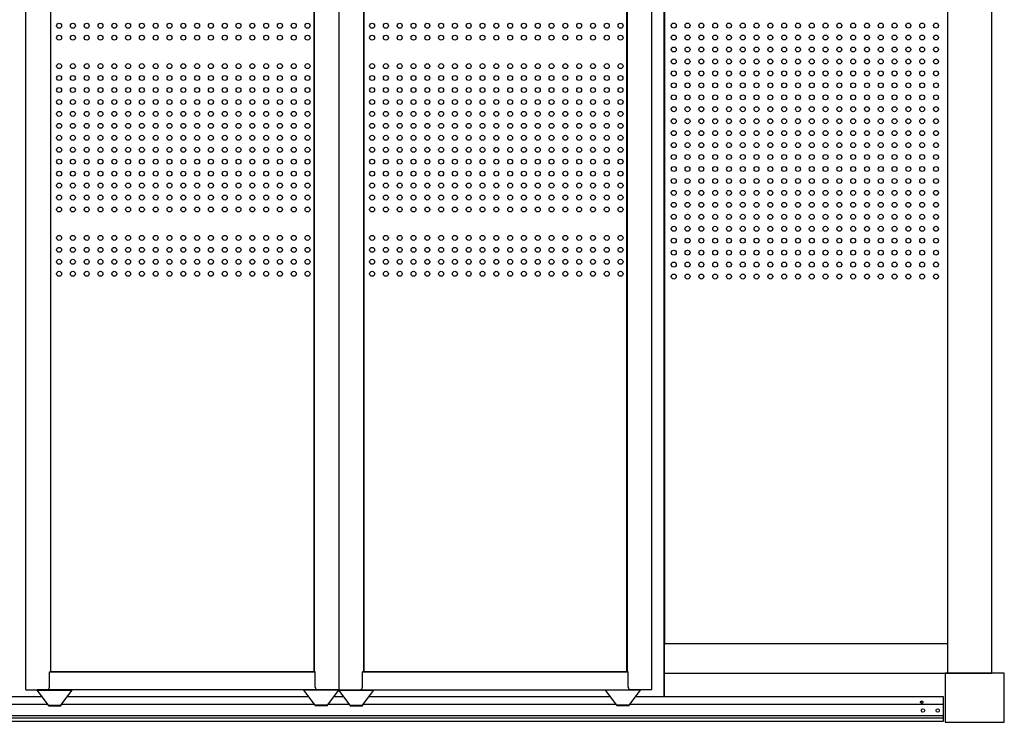
# Model space of a CAD drawing. Extents: x 740 to 16368, y 155 to 11380.
# Drawn here: x 10232 to 12229, y 2480 to 3905 of the extents above; entities that cross this region are included whole.
import ezdxf

# ---------------------------------------------------------------- set-up
doc = ezdxf.new("R2010")
doc.units = 0
doc.header["$LTSCALE"] = 40
doc.header["$MEASUREMENT"] = 0
doc.linetypes.add('DASHED', pattern=[0.75, 0.5, -0.25])
for name, color, linetype in [('A1', 2, 'CONTINUOUS'), ('B1', 2, 'CONTINUOUS'), ('DH-008H', 6, 'CONTINUOUS'), ('DH-039H', 7, 'CONTINUOUS'), ('DP-001H', 3, 'CONTINUOUS'), ('DP-023H', 4, 'CONTINUOUS'), ('DP-041H', 2, 'CONTINUOUS'), ('DP-044H', 2, 'CONTINUOUS'), ('DP-046H', 2, 'CONTINUOUS'), ('KISO', 4, 'CONTINUOUS'), ('LORA', 6, 'CONTINUOUS'), ('U1', 3, 'CONTINUOUS'), ('U2', 4, 'CONTINUOUS')]:
    doc.layers.add(name, color=color, linetype=linetype)

msp = doc.modelspace()

# ---------------------------------------------------------------- linework, layer by layer
at = {"layer": 'A1'}
for centre in [(10311.8, 3893), (10339.8, 3893), (10367.8, 3893), (10395.8, 3893), (10423.8, 3893), (10451.8, 3893), (10479.8, 3893), (10507.8, 3893), (10535.8, 3893), (10563.8, 3893), (10591.8, 3893), (10619.8, 3893), (10647.8, 3893), (10675.8, 3893), (10703.8, 3893), (10731.8, 3893), (10759.8, 3893), (10787.8, 3893), (10815.8, 3893), (10946.8, 3893), (10974.8, 3893), (11002.8, 3893), (11030.8, 3893), (11058.8, 3893), (11086.8, 3893), (11114.8, 3893), (11142.8, 3893), (11170.8, 3893), (11198.8, 3893), (11226.8, 3893), (11254.8, 3893), (11282.8, 3893), (11310.8, 3893), (11338.8, 3893), (11366.8, 3893), (11394.8, 3893), (11422.8, 3893), (11450.8, 3893), (10311.8, 3868.7), (10339.8, 3868.7), (10367.8, 3868.7), (10395.8, 3868.7), (10423.8, 3868.7), (10451.8, 3868.7), (10479.8, 3868.7), (10507.8, 3868.7), (10535.8, 3868.7), (10563.8, 3868.7), (10591.8, 3868.7), (10619.8, 3868.7), (10647.8, 3868.7), (10675.8, 3868.7), (10703.8, 3868.7), (10731.8, 3868.7), (10759.8, 3868.7), (10787.8, 3868.7), (10815.8, 3868.7), (10946.8, 3868.7), (10974.8, 3868.7), (11002.8, 3868.7), (11030.8, 3868.7), (11058.8, 3868.7), (11086.8, 3868.7), (11114.8, 3868.7), (11142.8, 3868.7), (11170.8, 3868.7), (11198.8, 3868.7), (11226.8, 3868.7), (11254.8, 3868.7), (11282.8, 3868.7), (11310.8, 3868.7), (11338.8, 3868.7), (11366.8, 3868.7), (11394.8, 3868.7), (11422.8, 3868.7), (11450.8, 3868.7), (10311.8, 3811.1), (10339.8, 3811.1), (10367.8, 3811.1), (10395.8, 3811.1), (10423.8, 3811.1), (10451.8, 3811.1), (10479.8, 3811.1), (10507.8, 3811.1), (10535.8, 3811.1), (10563.8, 3811.1), (10591.8, 3811.1), (10619.8, 3811.1), (10647.8, 3811.1), (10675.8, 3811.1), (10703.8, 3811.1), (10731.8, 3811.1), (10759.8, 3811.1), (10787.8, 3811.1), (10815.8, 3811.1), (10946.8, 3811.1), (10974.8, 3811.1), (11002.8, 3811.1), (11030.8, 3811.1), (11058.8, 3811.1), (11086.8, 3811.1), (11114.8, 3811.1), (11142.8, 3811.1), (11170.8, 3811.1), (11198.8, 3811.1), (11226.8, 3811.1), (11254.8, 3811.1), (11282.8, 3811.1), (11310.8, 3811.1), (11338.8, 3811.1), (11366.8, 3811.1), (11394.8, 3811.1), (11422.8, 3811.1), (11450.8, 3811.1), (10311.8, 3786.9), (10339.8, 3786.9), (10367.8, 3786.9), (10395.8, 3786.9), (10423.8, 3786.9), (10451.8, 3786.9), (10479.8, 3786.9), (10507.8, 3786.9), (10535.8, 3786.9), (10563.8, 3786.9), (10591.8, 3786.9), (10619.8, 3786.9), (10647.8, 3786.9), (10675.8, 3786.9), (10703.8, 3786.9), (10731.8, 3786.9), (10759.8, 3786.9), (10787.8, 3786.9), (10815.8, 3786.9), (10946.8, 3786.9), (10974.8, 3786.9), (11002.8, 3786.9), (11030.8, 3786.9), (11058.8, 3786.9), (11086.8, 3786.9), (11114.8, 3786.9), (11142.8, 3786.9), (11170.8, 3786.9), (11198.8, 3786.9), (11226.8, 3786.9), (11254.8, 3786.9), (11282.8, 3786.9), (11310.8, 3786.9), (11338.8, 3786.9), (11366.8, 3786.9), (11394.8, 3786.9), (11422.8, 3786.9), (11450.8, 3786.9), (10311.8, 3762.6), (10339.8, 3762.6), (10367.8, 3762.6), (10395.8, 3762.6), (10423.8, 3762.6), (10451.8, 3762.6), (10479.8, 3762.6), (10507.8, 3762.6), (10535.8, 3762.6), (10563.8, 3762.6), (10591.8, 3762.6), (10619.8, 3762.6), (10647.8, 3762.6), (10675.8, 3762.6), (10703.8, 3762.6), (10731.8, 3762.6), (10759.8, 3762.6), (10787.8, 3762.6), (10815.8, 3762.6), (10946.8, 3762.6), (10974.8, 3762.6), (11002.8, 3762.6), (11030.8, 3762.6), (11058.8, 3762.6), (11086.8, 3762.6), (11114.8, 3762.6), (11142.8, 3762.6), (11170.8, 3762.6), (11198.8, 3762.6), (11226.8, 3762.6), (11254.8, 3762.6), (11282.8, 3762.6), (11310.8, 3762.6), (11338.8, 3762.6), (11366.8, 3762.6), (11394.8, 3762.6), (11422.8, 3762.6), (11450.8, 3762.6), (10311.8, 3738.4), (10339.8, 3738.4), (10367.8, 3738.4), (10395.8, 3738.4), (10423.8, 3738.4), (10451.8, 3738.4), (10479.8, 3738.4), (10507.8, 3738.4), (10535.8, 3738.4), (10563.8, 3738.4), (10591.8, 3738.4), (10619.8, 3738.4), (10647.8, 3738.4), (10675.8, 3738.4), (10703.8, 3738.4), (10731.8, 3738.4), (10759.8, 3738.4), (10787.8, 3738.4), (10815.8, 3738.4), (10946.8, 3738.4), (10974.8, 3738.4), (11002.8, 3738.4), (11030.8, 3738.4), (11058.8, 3738.4), (11086.8, 3738.4), (11114.8, 3738.4), (11142.8, 3738.4), (11170.8, 3738.4), (11198.8, 3738.4), (11226.8, 3738.4), (11254.8, 3738.4), (11282.8, 3738.4), (11310.8, 3738.4), (11338.8, 3738.4), (11366.8, 3738.4), (11394.8, 3738.4), (11422.8, 3738.4), (11450.8, 3738.4), (10311.8, 3714.1), (10339.8, 3714.1), (10367.8, 3714.1), (10395.8, 3714.1), (10423.8, 3714.1), (10451.8, 3714.1), (10479.8, 3714.1), (10507.8, 3714.1), (10535.8, 3714.1), (10563.8, 3714.1), (10591.8, 3714.1), (10619.8, 3714.1), (10647.8, 3714.1), (10675.8, 3714.1), (10703.8, 3714.1), (10731.8, 3714.1), (10759.8, 3714.1), (10787.8, 3714.1), (10815.8, 3714.1), (10946.8, 3714.1), (10974.8, 3714.1), (11002.8, 3714.1), (11030.8, 3714.1), (11058.8, 3714.1), (11086.8, 3714.1), (11114.8, 3714.1), (11142.8, 3714.1), (11170.8, 3714.1), (11198.8, 3714.1), (11226.8, 3714.1), (11254.8, 3714.1), (11282.8, 3714.1), (11310.8, 3714.1), (11338.8, 3714.1), (11366.8, 3714.1), (11394.8, 3714.1), (11422.8, 3714.1), (11450.8, 3714.1), (10311.8, 3689.9), (10339.8, 3689.9), (10367.8, 3689.9), (10395.8, 3689.9), (10423.8, 3689.9), (10451.8, 3689.9), (10479.8, 3689.9), (10507.8, 3689.9), (10535.8, 3689.9), (10563.8, 3689.9), (10591.8, 3689.9), (10619.8, 3689.9), (10647.8, 3689.9), (10675.8, 3689.9), (10703.8, 3689.9), (10731.8, 3689.9), (10759.8, 3689.9), (10787.8, 3689.9), (10815.8, 3689.9), (10946.8, 3689.9), (10974.8, 3689.9), (11002.8, 3689.9), (11030.8, 3689.9), (11058.8, 3689.9), (11086.8, 3689.9), (11114.8, 3689.9), (11142.8, 3689.9), (11170.8, 3689.9), (11198.8, 3689.9), (11226.8, 3689.9), (11254.8, 3689.9), (11282.8, 3689.9), (11310.8, 3689.9), (11338.8, 3689.9), (11366.8, 3689.9), (11394.8, 3689.9), (11422.8, 3689.9), (11450.8, 3689.9), (10311.8, 3665.7), (10339.8, 3665.7), (10367.8, 3665.7), (10395.8, 3665.7), (10423.8, 3665.7), (10451.8, 3665.7), (10479.8, 3665.7), (10507.8, 3665.7), (10535.8, 3665.7), (10563.8, 3665.7), (10591.8, 3665.7), (10619.8, 3665.7), (10647.8, 3665.7), (10675.8, 3665.7), (10703.8, 3665.7), (10731.8, 3665.7), (10759.8, 3665.7), (10787.8, 3665.7), (10815.8, 3665.7), (10946.8, 3665.7), (10974.8, 3665.7), (11002.8, 3665.7), (11030.8, 3665.7), (11058.8, 3665.7), (11086.8, 3665.7), (11114.8, 3665.7), (11142.8, 3665.7), (11170.8, 3665.7), (11198.8, 3665.7), (11226.8, 3665.7), (11254.8, 3665.7), (11282.8, 3665.7), (11310.8, 3665.7), (11338.8, 3665.7), (11366.8, 3665.7), (11394.8, 3665.7), (11422.8, 3665.7), (11450.8, 3665.7), (10311.8, 3641.4), (10339.8, 3641.4), (10367.8, 3641.4), (10395.8, 3641.4), (10423.8, 3641.4), (10451.8, 3641.4), (10479.8, 3641.4), (10507.8, 3641.4), (10535.8, 3641.4), (10563.8, 3641.4), (10591.8, 3641.4), (10619.8, 3641.4), (10647.8, 3641.4), (10675.8, 3641.4), (10703.8, 3641.4), (10731.8, 3641.4), (10759.8, 3641.4), (10787.8, 3641.4), (10815.8, 3641.4), (10946.8, 3641.4), (10974.8, 3641.4), (11002.8, 3641.4), (11030.8, 3641.4), (11058.8, 3641.4), (11086.8, 3641.4), (11114.8, 3641.4), (11142.8, 3641.4), (11170.8, 3641.4), (11198.8, 3641.4), (11226.8, 3641.4), (11254.8, 3641.4), (11282.8, 3641.4), (11310.8, 3641.4), (11338.8, 3641.4), (11366.8, 3641.4), (11394.8, 3641.4), (11422.8, 3641.4), (11450.8, 3641.4), (10311.8, 3617.2), (10339.8, 3617.2), (10367.8, 3617.2), (10395.8, 3617.2), (10423.8, 3617.2), (10451.8, 3617.2), (10479.8, 3617.2), (10507.8, 3617.2), (10535.8, 3617.2), (10563.8, 3617.2), (10591.8, 3617.2), (10619.8, 3617.2), (10647.8, 3617.2), (10675.8, 3617.2), (10703.8, 3617.2), (10731.8, 3617.2), (10759.8, 3617.2), (10787.8, 3617.2), (10815.8, 3617.2), (10946.8, 3617.2), (10974.8, 3617.2), (11002.8, 3617.2), (11030.8, 3617.2), (11058.8, 3617.2), (11086.8, 3617.2), (11114.8, 3617.2), (11142.8, 3617.2), (11170.8, 3617.2), (11198.8, 3617.2), (11226.8, 3617.2), (11254.8, 3617.2), (11282.8, 3617.2), (11310.8, 3617.2), (11338.8, 3617.2), (11366.8, 3617.2), (11394.8, 3617.2), (11422.8, 3617.2), (11450.8, 3617.2), (10311.8, 3592.9), (10339.8, 3592.9), (10367.8, 3592.9), (10395.8, 3592.9), (10423.8, 3592.9), (10451.8, 3592.9), (10479.8, 3592.9), (10507.8, 3592.9), (10535.8, 3592.9), (10563.8, 3592.9), (10591.8, 3592.9), (10619.8, 3592.9), (10647.8, 3592.9), (10675.8, 3592.9), (10703.8, 3592.9), (10731.8, 3592.9), (10759.8, 3592.9), (10787.8, 3592.9), (10815.8, 3592.9), (10946.8, 3592.9), (10974.8, 3592.9), (11002.8, 3592.9), (11030.8, 3592.9), (11058.8, 3592.9), (11086.8, 3592.9), (11114.8, 3592.9), (11142.8, 3592.9), (11170.8, 3592.9), (11198.8, 3592.9), (11226.8, 3592.9), (11254.8, 3592.9), (11282.8, 3592.9), (11310.8, 3592.9), (11338.8, 3592.9), (11366.8, 3592.9), (11394.8, 3592.9), (11422.8, 3592.9), (11450.8, 3592.9), (10311.8, 3568.7), (10339.8, 3568.7), (10367.8, 3568.7), (10395.8, 3568.7), (10423.8, 3568.7), (10451.8, 3568.7), (10479.8, 3568.7), (10507.8, 3568.7), (10535.8, 3568.7), (10563.8, 3568.7), (10591.8, 3568.7), (10619.8, 3568.7), (10647.8, 3568.7), (10675.8, 3568.7), (10703.8, 3568.7), (10731.8, 3568.7), (10759.8, 3568.7), (10787.8, 3568.7), (10815.8, 3568.7), (10946.8, 3568.7), (10974.8, 3568.7), (11002.8, 3568.7), (11030.8, 3568.7), (11058.8, 3568.7), (11086.8, 3568.7), (11114.8, 3568.7), (11142.8, 3568.7), (11170.8, 3568.7), (11198.8, 3568.7), (11226.8, 3568.7), (11254.8, 3568.7), (11282.8, 3568.7), (11310.8, 3568.7), (11338.8, 3568.7), (11366.8, 3568.7), (11394.8, 3568.7), (11422.8, 3568.7), (11450.8, 3568.7), (10311.8, 3544.4), (10339.8, 3544.4), (10367.8, 3544.4), (10395.8, 3544.4), (10423.8, 3544.4), (10451.8, 3544.4), (10479.8, 3544.4), (10507.8, 3544.4), (10535.8, 3544.4), (10563.8, 3544.4), (10591.8, 3544.4), (10619.8, 3544.4), (10647.8, 3544.4), (10675.8, 3544.4), (10703.8, 3544.4), (10731.8, 3544.4), (10759.8, 3544.4), (10787.8, 3544.4), (10815.8, 3544.4), (10946.8, 3544.4), (10974.8, 3544.4), (11002.8, 3544.4), (11030.8, 3544.4), (11058.8, 3544.4), (11086.8, 3544.4), (11114.8, 3544.4), (11142.8, 3544.4), (11170.8, 3544.4), (11198.8, 3544.4), (11226.8, 3544.4), (11254.8, 3544.4), (11282.8, 3544.4), (11310.8, 3544.4), (11338.8, 3544.4), (11366.8, 3544.4), (11394.8, 3544.4), (11422.8, 3544.4), (11450.8, 3544.4), (10311.8, 3520.2), (10339.8, 3520.2), (10367.8, 3520.2), (10395.8, 3520.2), (10423.8, 3520.2), (10451.8, 3520.2), (10479.8, 3520.2), (10507.8, 3520.2), (10535.8, 3520.2), (10563.8, 3520.2), (10591.8, 3520.2), (10619.8, 3520.2), (10647.8, 3520.2), (10675.8, 3520.2), (10703.8, 3520.2), (10731.8, 3520.2), (10759.8, 3520.2), (10787.8, 3520.2), (10815.8, 3520.2), (10946.8, 3520.2), (10974.8, 3520.2), (11002.8, 3520.2), (11030.8, 3520.2), (11058.8, 3520.2), (11086.8, 3520.2), (11114.8, 3520.2), (11142.8, 3520.2), (11170.8, 3520.2), (11198.8, 3520.2), (11226.8, 3520.2), (11254.8, 3520.2), (11282.8, 3520.2), (11310.8, 3520.2), (11338.8, 3520.2), (11366.8, 3520.2), (11394.8, 3520.2), (11422.8, 3520.2), (11450.8, 3520.2), (10311.8, 3462.6), (10339.8, 3462.6), (10367.8, 3462.6), (10395.8, 3462.6), (10423.8, 3462.6), (10451.8, 3462.6), (10479.8, 3462.6), (10507.8, 3462.6), (10535.8, 3462.6), (10563.8, 3462.6), (10591.8, 3462.6), (10619.8, 3462.6), (10647.8, 3462.6), (10675.8, 3462.6), (10703.8, 3462.6), (10731.8, 3462.6), (10759.8, 3462.6), (10787.8, 3462.6), (10815.8, 3462.6), (10946.8, 3462.6), (10974.8, 3462.6), (11002.8, 3462.6), (11030.8, 3462.6), (11058.8, 3462.6), (11086.8, 3462.6), (11114.8, 3462.6), (11142.8, 3462.6), (11170.8, 3462.6), (11198.8, 3462.6), (11226.8, 3462.6), (11254.8, 3462.6), (11282.8, 3462.6), (11310.8, 3462.6), (11338.8, 3462.6), (11366.8, 3462.6), (11394.8, 3462.6), (11422.8, 3462.6), (11450.8, 3462.6), (10311.8, 3438.3), (10339.8, 3438.3), (10367.8, 3438.3), (10395.8, 3438.3), (10423.8, 3438.3), (10451.8, 3438.3), (10479.8, 3438.3), (10507.8, 3438.3), (10535.8, 3438.3), (10563.8, 3438.3), (10591.8, 3438.3), (10619.8, 3438.3), (10647.8, 3438.3), (10675.8, 3438.3), (10703.8, 3438.3), (10731.8, 3438.3), (10759.8, 3438.3), (10787.8, 3438.3), (10815.8, 3438.3), (10946.8, 3438.3), (10974.8, 3438.3), (11002.8, 3438.3), (11030.8, 3438.3), (11058.8, 3438.3), (11086.8, 3438.3), (11114.8, 3438.3), (11142.8, 3438.3), (11170.8, 3438.3), (11198.8, 3438.3), (11226.8, 3438.3), (11254.8, 3438.3), (11282.8, 3438.3), (11310.8, 3438.3), (11338.8, 3438.3), (11366.8, 3438.3), (11394.8, 3438.3), (11422.8, 3438.3), (11450.8, 3438.3), (10311.8, 3414.1), (10339.8, 3414.1), (10367.8, 3414.1), (10395.8, 3414.1), (10423.8, 3414.1), (10451.8, 3414.1), (10479.8, 3414.1), (10507.8, 3414.1), (10535.8, 3414.1), (10563.8, 3414.1), (10591.8, 3414.1), (10619.8, 3414.1), (10647.8, 3414.1), (10675.8, 3414.1), (10703.8, 3414.1), (10731.8, 3414.1), (10759.8, 3414.1), (10787.8, 3414.1), (10815.8, 3414.1), (10946.8, 3414.1), (10974.8, 3414.1), (11002.8, 3414.1), (11030.8, 3414.1), (11058.8, 3414.1), (11086.8, 3414.1), (11114.8, 3414.1), (11142.8, 3414.1), (11170.8, 3414.1), (11198.8, 3414.1), (11226.8, 3414.1), (11254.8, 3414.1), (11282.8, 3414.1), (11310.8, 3414.1), (11338.8, 3414.1), (11366.8, 3414.1), (11394.8, 3414.1), (11422.8, 3414.1), (11450.8, 3414.1), (10311.8, 3389.8), (10339.8, 3389.8), (10367.8, 3389.8), (10395.8, 3389.8), (10423.8, 3389.8), (10451.8, 3389.8), (10479.8, 3389.8), (10507.8, 3389.8), (10535.8, 3389.8), (10563.8, 3389.8), (10591.8, 3389.8), (10619.8, 3389.8), (10647.8, 3389.8), (10675.8, 3389.8), (10703.8, 3389.8), (10731.8, 3389.8), (10759.8, 3389.8), (10787.8, 3389.8), (10815.8, 3389.8), (10946.8, 3389.8), (10974.8, 3389.8), (11002.8, 3389.8), (11030.8, 3389.8), (11058.8, 3389.8), (11086.8, 3389.8), (11114.8, 3389.8), (11142.8, 3389.8), (11170.8, 3389.8), (11198.8, 3389.8), (11226.8, 3389.8), (11254.8, 3389.8), (11282.8, 3389.8), (11310.8, 3389.8), (11338.8, 3389.8), (11366.8, 3389.8), (11394.8, 3389.8), (11422.8, 3389.8), (11450.8, 3389.8)]:
    msp.add_circle(centre, 5, dxfattribs=at)
at = {"layer": 'B1'}
for centre in [(11558.7, 3893.3), (11586.7, 3893.3), (11614.7, 3893.3), (11642.7, 3893.3), (11670.7, 3893.3), (11698.7, 3893.3), (11726.7, 3893.3), (11754.7, 3893.3), (11782.7, 3893.3), (11810.7, 3893.3), (11838.7, 3893.3), (11866.7, 3893.3), (11894.7, 3893.3), (11922.7, 3893.3), (11950.7, 3893.3), (11978.7, 3893.3), (12006.7, 3893.3), (12034.7, 3893.3), (12062.7, 3893.3), (12090.7, 3893.3), (11558.7, 3869.1), (11586.7, 3869.1), (11614.7, 3869.1), (11642.7, 3869.1), (11670.7, 3869.1), (11698.7, 3869.1), (11726.7, 3869.1), (11754.7, 3869.1), (11782.7, 3869.1), (11810.7, 3869.1), (11838.7, 3869.1), (11866.7, 3869.1), (11894.7, 3869.1), (11922.7, 3869.1), (11950.7, 3869.1), (11978.7, 3869.1), (12006.7, 3869.1), (12034.7, 3869.1), (12062.7, 3869.1), (12090.7, 3869.1), (11558.7, 3844.8), (11586.7, 3844.8), (11614.7, 3844.8), (11642.7, 3844.8), (11670.7, 3844.8), (11698.7, 3844.8), (11726.7, 3844.8), (11754.7, 3844.8), (11782.7, 3844.8), (11810.7, 3844.8), (11838.7, 3844.8), (11866.7, 3844.8), (11894.7, 3844.8), (11922.7, 3844.8), (11950.7, 3844.8), (11978.7, 3844.8), (12006.7, 3844.8), (12034.7, 3844.8), (12062.7, 3844.8), (12090.7, 3844.8), (11558.7, 3820.6), (11586.7, 3820.6), (11614.7, 3820.6), (11642.7, 3820.6), (11670.7, 3820.6), (11698.7, 3820.6), (11726.7, 3820.6), (11754.7, 3820.6), (11782.7, 3820.6), (11810.7, 3820.6), (11838.7, 3820.6), (11866.7, 3820.6), (11894.7, 3820.6), (11922.7, 3820.6), (11950.7, 3820.6), (11978.7, 3820.6), (12006.7, 3820.6), (12034.7, 3820.6), (12062.7, 3820.6), (12090.7, 3820.6), (11558.7, 3796.3), (11586.7, 3796.3), (11614.7, 3796.3), (11642.7, 3796.3), (11670.7, 3796.3), (11698.7, 3796.3), (11726.7, 3796.3), (11754.7, 3796.3), (11782.7, 3796.3), (11810.7, 3796.3), (11838.7, 3796.3), (11866.7, 3796.3), (11894.7, 3796.3), (11922.7, 3796.3), (11950.7, 3796.3), (11978.7, 3796.3), (12006.7, 3796.3), (12034.7, 3796.3), (12062.7, 3796.3), (12090.7, 3796.3), (11558.7, 3772.1), (11586.7, 3772.1), (11614.7, 3772.1), (11642.7, 3772.1), (11670.7, 3772.1), (11698.7, 3772.1), (11726.7, 3772.1), (11754.7, 3772.1), (11782.7, 3772.1), (11810.7, 3772.1), (11838.7, 3772.1), (11866.7, 3772.1), (11894.7, 3772.1), (11922.7, 3772.1), (11950.7, 3772.1), (11978.7, 3772.1), (12006.7, 3772.1), (12034.7, 3772.1), (12062.7, 3772.1), (12090.7, 3772.1), (11558.7, 3747.8), (11586.7, 3747.8), (11614.7, 3747.8), (11642.7, 3747.8), (11670.7, 3747.8), (11698.7, 3747.8), (11726.7, 3747.8), (11754.7, 3747.8), (11782.7, 3747.8), (11810.7, 3747.8), (11838.7, 3747.8), (11866.7, 3747.8), (11894.7, 3747.8), (11922.7, 3747.8), (11950.7, 3747.8), (11978.7, 3747.8), (12006.7, 3747.8), (12034.7, 3747.8), (12062.7, 3747.8), (12090.7, 3747.8), (11558.7, 3723.6), (11586.7, 3723.6), (11614.7, 3723.6), (11642.7, 3723.6), (11670.7, 3723.6), (11698.7, 3723.6), (11726.7, 3723.6), (11754.7, 3723.6), (11782.7, 3723.6), (11810.7, 3723.6), (11838.7, 3723.6), (11866.7, 3723.6), (11894.7, 3723.6), (11922.7, 3723.6), (11950.7, 3723.6), (11978.7, 3723.6), (12006.7, 3723.6), (12034.7, 3723.6), (12062.7, 3723.6), (12090.7, 3723.6), (11558.7, 3699.3), (11586.7, 3699.3), (11614.7, 3699.3), (11642.7, 3699.3), (11670.7, 3699.3), (11698.7, 3699.3), (11726.7, 3699.3), (11754.7, 3699.3), (11782.7, 3699.3), (11810.7, 3699.3), (11838.7, 3699.3), (11866.7, 3699.3), (11894.7, 3699.3), (11922.7, 3699.3), (11950.7, 3699.3), (11978.7, 3699.3), (12006.7, 3699.3), (12034.7, 3699.3), (12062.7, 3699.3), (12090.7, 3699.3), (11558.7, 3675.1), (11586.7, 3675.1), (11614.7, 3675.1), (11642.7, 3675.1), (11670.7, 3675.1), (11698.7, 3675.1), (11726.7, 3675.1), (11754.7, 3675.1), (11782.7, 3675.1), (11810.7, 3675.1), (11838.7, 3675.1), (11866.7, 3675.1), (11894.7, 3675.1), (11922.7, 3675.1), (11950.7, 3675.1), (11978.7, 3675.1), (12006.7, 3675.1), (12034.7, 3675.1), (12062.7, 3675.1), (12090.7, 3675.1), (11558.7, 3650.8), (11586.7, 3650.8), (11614.7, 3650.8), (11642.7, 3650.8), (11670.7, 3650.8), (11698.7, 3650.8), (11726.7, 3650.8), (11754.7, 3650.8), (11782.7, 3650.8), (11810.7, 3650.8), (11838.7, 3650.8), (11866.7, 3650.8), (11894.7, 3650.8), (11922.7, 3650.8), (11950.7, 3650.8), (11978.7, 3650.8), (12006.7, 3650.8), (12034.7, 3650.8), (12062.7, 3650.8), (12090.7, 3650.8), (11558.7, 3626.6), (11586.7, 3626.6), (11614.7, 3626.6), (11642.7, 3626.6), (11670.7, 3626.6), (11698.7, 3626.6), (11726.7, 3626.6), (11754.7, 3626.6), (11782.7, 3626.6), (11810.7, 3626.6), (11838.7, 3626.6), (11866.7, 3626.6), (11894.7, 3626.6), (11922.7, 3626.6), (11950.7, 3626.6), (11978.7, 3626.6), (12006.7, 3626.6), (12034.7, 3626.6), (12062.7, 3626.6), (12090.7, 3626.6), (11558.7, 3602.3), (11586.7, 3602.3), (11614.7, 3602.3), (11642.7, 3602.3), (11670.7, 3602.3), (11698.7, 3602.3), (11726.7, 3602.3), (11754.7, 3602.3), (11782.7, 3602.3), (11810.7, 3602.3), (11838.7, 3602.3), (11866.7, 3602.3), (11894.7, 3602.3), (11922.7, 3602.3), (11950.7, 3602.3), (11978.7, 3602.3), (12006.7, 3602.3), (12034.7, 3602.3), (12062.7, 3602.3), (12090.7, 3602.3), (11558.7, 3578.1), (11586.7, 3578.1), (11614.7, 3578.1), (11642.7, 3578.1), (11670.7, 3578.1), (11698.7, 3578.1), (11726.7, 3578.1), (11754.7, 3578.1), (11782.7, 3578.1), (11810.7, 3578.1), (11838.7, 3578.1), (11866.7, 3578.1), (11894.7, 3578.1), (11922.7, 3578.1), (11950.7, 3578.1), (11978.7, 3578.1), (12006.7, 3578.1), (12034.7, 3578.1), (12062.7, 3578.1), (12090.7, 3578.1), (11558.7, 3553.9), (11586.7, 3553.9), (11614.7, 3553.9), (11642.7, 3553.9), (11670.7, 3553.9), (11698.7, 3553.9), (11726.7, 3553.9), (11754.7, 3553.9), (11782.7, 3553.9), (11810.7, 3553.9), (11838.7, 3553.9), (11866.7, 3553.9), (11894.7, 3553.9), (11922.7, 3553.9), (11950.7, 3553.9), (11978.7, 3553.9), (12006.7, 3553.9), (12034.7, 3553.9), (12062.7, 3553.9), (12090.7, 3553.9), (11558.7, 3529.6), (11586.7, 3529.6), (11614.7, 3529.6), (11642.7, 3529.6), (11670.7, 3529.6), (11698.7, 3529.6), (11726.7, 3529.6), (11754.7, 3529.6), (11782.7, 3529.6), (11810.7, 3529.6), (11838.7, 3529.6), (11866.7, 3529.6), (11894.7, 3529.6), (11922.7, 3529.6), (11950.7, 3529.6), (11978.7, 3529.6), (12006.7, 3529.6), (12034.7, 3529.6), (12062.7, 3529.6), (12090.7, 3529.6), (11558.7, 3505.4), (11586.7, 3505.4), (11614.7, 3505.4), (11642.7, 3505.4), (11670.7, 3505.4), (11698.7, 3505.4), (11726.7, 3505.4), (11754.7, 3505.4), (11782.7, 3505.4), (11810.7, 3505.4), (11838.7, 3505.4), (11866.7, 3505.4), (11894.7, 3505.4), (11922.7, 3505.4), (11950.7, 3505.4), (11978.7, 3505.4), (12006.7, 3505.4), (12034.7, 3505.4), (12062.7, 3505.4), (12090.7, 3505.4), (11558.7, 3481.1), (11586.7, 3481.1), (11614.7, 3481.1), (11642.7, 3481.1), (11670.7, 3481.1), (11698.7, 3481.1), (11726.7, 3481.1), (11754.7, 3481.1), (11782.7, 3481.1), (11810.7, 3481.1), (11838.7, 3481.1), (11866.7, 3481.1), (11894.7, 3481.1), (11922.7, 3481.1), (11950.7, 3481.1), (11978.7, 3481.1), (12006.7, 3481.1), (12034.7, 3481.1), (12062.7, 3481.1), (12090.7, 3481.1), (11558.7, 3456.9), (11586.7, 3456.9), (11614.7, 3456.9), (11642.7, 3456.9), (11670.7, 3456.9), (11698.7, 3456.9), (11726.7, 3456.9), (11754.7, 3456.9), (11782.7, 3456.9), (11810.7, 3456.9), (11838.7, 3456.9), (11866.7, 3456.9), (11894.7, 3456.9), (11922.7, 3456.9), (11950.7, 3456.9), (11978.7, 3456.9), (12006.7, 3456.9), (12034.7, 3456.9), (12062.7, 3456.9), (12090.7, 3456.9), (11558.7, 3432.6), (11586.7, 3432.6), (11614.7, 3432.6), (11642.7, 3432.6), (11670.7, 3432.6), (11698.7, 3432.6), (11726.7, 3432.6), (11754.7, 3432.6), (11782.7, 3432.6), (11810.7, 3432.6), (11838.7, 3432.6), (11866.7, 3432.6), (11894.7, 3432.6), (11922.7, 3432.6), (11950.7, 3432.6), (11978.7, 3432.6), (12006.7, 3432.6), (12034.7, 3432.6), (12062.7, 3432.6), (12090.7, 3432.6), (11558.7, 3408.4), (11586.7, 3408.4), (11614.7, 3408.4), (11642.7, 3408.4), (11670.7, 3408.4), (11698.7, 3408.4), (11726.7, 3408.4), (11754.7, 3408.4), (11782.7, 3408.4), (11810.7, 3408.4), (11838.7, 3408.4), (11866.7, 3408.4), (11894.7, 3408.4), (11922.7, 3408.4), (11950.7, 3408.4), (11978.7, 3408.4), (12006.7, 3408.4), (12034.7, 3408.4), (12062.7, 3408.4), (12090.7, 3408.4), (11558.7, 3384.1), (11586.7, 3384.1), (11614.7, 3384.1), (11642.7, 3384.1), (11670.7, 3384.1), (11698.7, 3384.1), (11726.7, 3384.1), (11754.7, 3384.1), (11782.7, 3384.1), (11810.7, 3384.1), (11838.7, 3384.1), (11866.7, 3384.1), (11894.7, 3384.1), (11922.7, 3384.1), (11950.7, 3384.1), (11978.7, 3384.1), (12006.7, 3384.1), (12034.7, 3384.1), (12062.7, 3384.1), (12090.7, 3384.1)]:
    msp.add_circle(centre, 5, dxfattribs=at)
at = {"layer": 'DH-008H'}
msp.add_line((11539.3, 2579.8), (12114.1, 2579.8), dxfattribs=at)
at = {"layer": 'DH-039H'}
for p, q in [((10244.3, 2546), (10244.3, 4529.8)), ((10294.3, 4524), (10294.3, 2582.5)), ((10829.3, 4524), (10829.3, 2582.5)), ((10879.3, 4524), (10879.3, 2546)), ((10929.3, 4524), (10929.3, 2582.5)), ((11464.3, 4524), (11464.3, 2582.5)), ((11514.3, 2546), (11514.3, 4529.8)), ((10292.3, 2582.5), (10294.3, 2582.5)), ((10292.3, 2551), (10292.3, 2582.5)), ((11466.3, 2582.5), (11464.3, 2582.5)), ((11466.3, 2551), (11466.3, 2582.5)), ((10244.3, 2546), (10287.3, 2546)), ((11514.3, 2546), (11471.3, 2546))]:
    msp.add_line(p, q, dxfattribs=at)
for centre, start, end in [((10287.3, 2551), 270, 0), ((11471.3, 2551), 180, 270)]:
    msp.add_arc(centre, 5, start, end, dxfattribs=at)
at = {"layer": 'DP-001H'}
for p, q in [((12114.1, 4784.8), (12114.1, 2579.8)), ((12204.1, 2579.8), (12204.1, 4784.8)), ((12114.1, 2579.8), (12204.1, 2579.8))]:
    msp.add_line(p, q, dxfattribs=at)
at = {"layer": 'DP-023H'}
for p, q in [((11539.3, 4529.8), (11539.3, 2531.8)), ((11539.3, 2531.8), (11539.3, 4519.8))]:
    msp.add_line(p, q, dxfattribs=at)
at = {"layer": 'DP-041H'}
for p, q in [((10277.9, 2531.8), (9652.3, 2531.8)), ((10818.3, 2531.8), (10327.7, 2531.8)), ((10889.3, 2531.8), (10869.4, 2531.8)), ((11430.9, 2531.8), (10940.4, 2531.8)), ((12106.3, 2531.8), (11480.7, 2531.8)), ((12106.3, 2481.8), (12106.3, 2531.8)), ((9652.3, 2516.8), (10288.5, 2516.8)), ((10317.2, 2516.8), (10829.7, 2516.8)), ((10857.9, 2516.8), (10900.7, 2516.8)), ((10928.9, 2516.8), (11441.5, 2516.8)), ((11470.2, 2516.8), (12106.3, 2516.8)), ((9652.3, 2493.8), (12106.3, 2493.8)), ((9652.3, 2488.8), (12106.3, 2488.8)), ((9652.3, 2481.8), (12106.3, 2481.8))]:
    msp.add_line(p, q, dxfattribs=at)
at = {"layer": 'DP-041H', "linetype": 'DASHED'}
msp.add_circle((12061.8, 2520.8), 2.25, dxfattribs=at)
at = {"layer": 'DP-041H'}
for centre in [(12064.3, 2503.8), (12094.3, 2503.8)]:
    msp.add_circle(centre, 3.5, dxfattribs=at)
at = {"layer": 'DP-044H'}
for p, q in [((10295.3, 2582), (10295.3, 4523)), ((10828.3, 4523), (10828.3, 2582)), ((10930.3, 4523), (10930.3, 2582)), ((11463.3, 2582), (11463.3, 4523)), ((10828.3, 2582), (10295.3, 2582)), ((10930.3, 2582), (11463.3, 2582))]:
    msp.add_line(p, q, dxfattribs=at)
at = {"layer": 'DP-046H'}
for p, q in [((11539.7, 4529.8), (11539.7, 2639.8)), ((11539.7, 2639.8), (12114.1, 2639.8))]:
    msp.add_line(p, q, dxfattribs=at)
at = {"layer": 'KISO'}
for p, q in [((12229.3, 2579.8), (12109.3, 2579.8)), ((12109.3, 2579.8), (12109.3, 2479.8)), ((12229.3, 2479.8), (12229.3, 2579.8)), ((12109.3, 2479.8), (12229.3, 2479.8))]:
    msp.add_line(p, q, dxfattribs=at)
at = {"layer": 'LORA'}
for p, q in [((10338.3, 2546), (10267.3, 2546)), ((10267.3, 2546), (10267.3, 2544.8)), ((10267.3, 2544.8), (10338.3, 2544.8)), ((10290.3, 2514.7), (10267.3, 2544.8)), ((10315.3, 2514.7), (10338.3, 2544.8)), ((10338.3, 2544.8), (10338.3, 2546)), ((10879.3, 2546), (10808.3, 2546)), ((10808.3, 2544.8), (10808.3, 2546)), ((10879.3, 2544.8), (10808.3, 2544.8)), ((10831.3, 2514.7), (10808.3, 2544.8)), ((10856.3, 2514.7), (10879.3, 2544.8)), ((10879.3, 2546), (10879.3, 2544.8)), ((10879.3, 2546), (10879.3, 2544.8)), ((10879.3, 2546), (10879.3, 2544.8)), ((10879.3, 2546), (10879.3, 2544.8)), ((10879.3, 2546), (10950.3, 2546)), ((10879.3, 2544.8), (10950.3, 2544.8)), ((10902.3, 2514.7), (10879.3, 2544.8)), ((10927.3, 2514.7), (10950.3, 2544.8)), ((10950.3, 2544.8), (10950.3, 2546)), ((11420.3, 2544.8), (11420.3, 2546)), ((11420.3, 2546), (11491.3, 2546)), ((11443.3, 2514.7), (11420.3, 2544.8)), ((11491.3, 2544.8), (11420.3, 2544.8)), ((11468.3, 2514.7), (11491.3, 2544.8)), ((11491.3, 2546), (11491.3, 2544.8)), ((10290.3, 2513.5), (10290.3, 2514.7)), ((10290.3, 2514.7), (10315.3, 2514.7)), ((10290.3, 2513.5), (10315.3, 2513.5)), ((10315.3, 2514.7), (10315.3, 2513.5)), ((10856.3, 2514.7), (10831.3, 2514.7)), ((10831.3, 2514.7), (10831.3, 2513.5)), ((10856.3, 2513.5), (10831.3, 2513.5)), ((10856.3, 2513.5), (10856.3, 2514.7)), ((10902.3, 2513.5), (10902.3, 2514.7)), ((10902.3, 2514.7), (10927.3, 2514.7)), ((10902.3, 2513.5), (10927.3, 2513.5)), ((10927.3, 2514.7), (10927.3, 2513.5)), ((11443.3, 2514.7), (11443.3, 2513.5)), ((11468.3, 2514.7), (11443.3, 2514.7)), ((11468.3, 2513.5), (11443.3, 2513.5)), ((11468.3, 2513.5), (11468.3, 2514.7))]:
    msp.add_line(p, q, dxfattribs=at)
at = {"layer": 'U1'}
for p, q in [((10292.3, 2582), (10831.3, 2582)), ((11466.3, 2582), (10927.3, 2582)), ((10836.3, 2546), (10287.3, 2546)), ((10922.3, 2546), (11471.3, 2546))]:
    msp.add_line(p, q, dxfattribs=at)
at = {"layer": 'U2'}
for p, q in [((10831.3, 2582.5), (10829.3, 2582.5)), ((10831.3, 2551), (10831.3, 2582.5)), ((10927.3, 2582.5), (10929.3, 2582.5)), ((10927.3, 2551), (10927.3, 2582.5)), ((10879.3, 2546), (10836.3, 2546)), ((10879.3, 2546), (10922.3, 2546))]:
    msp.add_line(p, q, dxfattribs=at)
for centre, start, end in [((10836.3, 2551), 180, 270), ((10922.3, 2551), 270, 0)]:
    msp.add_arc(centre, 5, start, end, dxfattribs=at)

doc.saveas('drawing.dxf')
